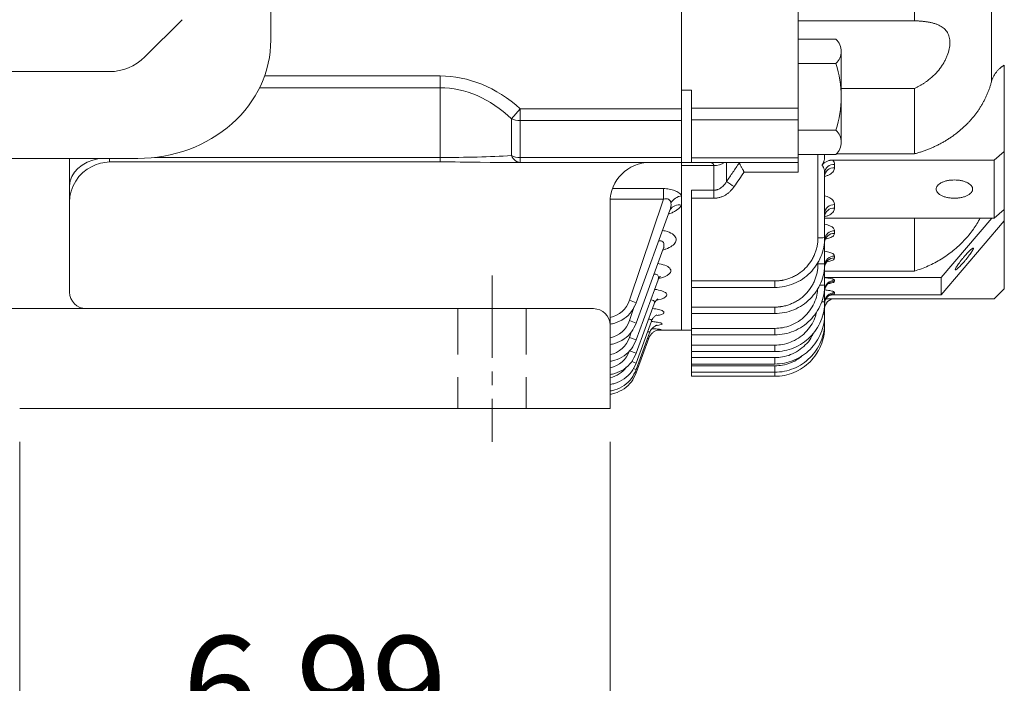
# Model space of a CAD drawing. Units: millimetres. Extents: x 0 to 3564, y 0 to 2520.
# Drawn here: x 935 to 1231, y 1063 to 1263 of the extents above; entities that cross this region are included whole.
import ezdxf

# ---------------------------------------------------------------- set-up
doc = ezdxf.new("R2010")
doc.units = ezdxf.units.MM
doc.header["$LTSCALE"] = 110
doc.linetypes.add('CENTER2', pattern=[1.125, 0.75, -0.125, 0.125, -0.125])
doc.linetypes.add('HIDDEN2', pattern=[0.1875, 0.125, -0.0625])
doc.layers.get('0').update_dxf_attribs({"linetype": 'CONTINUOUS', "lineweight": 30})
doc.layers.get('DEFPOINTS').update_dxf_attribs({"linetype": 'CONTINUOUS'})
for name, color, linetype, lineweight in [('DIMENSION LINE', 2, 'CONTINUOUS', 13), ('OUTLINE', 3, 'CONTINUOUS', 20), ('숨은선', 2, 'HIDDEN2', 20), ('외형선', 3, 'CONTINUOUS', 20), ('중심선', 1, 'CENTER2', 9)]:
    doc.layers.add(name, color=color, linetype=linetype, lineweight=lineweight)
doc.styles.get("Standard").update_dxf_attribs({"font": 'romans.shx', "width": 0.8, "bigfont": 'whgtxt.shx'})
doc.dimstyles.get("Standard").update_dxf_attribs({"dimtxt": 3, "dimasz": 3, "dimexe": 1, "dimexo": 1, "dimgap": 1, "dimtad": 1, "dimdec": 1, "dimdsep": 46, "dimtxsty": 'Standard', "dimblk": 'OPEN', "dimcen": 0, "dimclrd": 2, "dimclre": 2, "dimclrt": 256, "dimadec": 1, "dimazin": 2, "dimtfac": 1, "dimtdec": 1, "dimtmove": 0, "dimatfit": 3, "dimldrblk": 'OPEN', "dimfxl": 1, "dimtolj": 1, "dimtzin": 0, "dimlwd": 9, "dimlwe": 9, "dimarcsym": 0})
doc.dimstyles.new('STANDARD$0', dxfattribs={"dimtxt": 3, "dimasz": 3, "dimexe": 1, "dimexo": 1, "dimgap": 1, "dimtad": 1, "dimdsep": 46, "dimtxsty": 'Standard', "dimblk": 'OPEN', "dimcen": 0, "dimclrd": 2, "dimclre": 2, "dimclrt": 7, "dimadec": 1, "dimazin": 2, "dimtfac": 1, "dimtmove": 0, "dimatfit": 3, "dimldrblk": 'OPEN', "dimfxl": 1, "dimtolj": 1, "dimtzin": 0, "dimlwd": 9, "dimlwe": 9, "dimarcsym": 0})

# ---------------------------------------------------------------- blocks, each defined once
blk = doc.blocks.new('_Open')
at = {"color": 0, "linetype": 'ByBlock', "lineweight": -2}
for p, q in [((-1, 0.1667), (0, 0)), ((-1, -0.1667), (0, 0)), ((0, 0), (-1, 0))]:
    blk.add_line(p, q, dxfattribs=at)
blk = doc.blocks.new('*D31')
at = {"layer": 'DEFPOINTS', "color": 0, "transparency": 16777216}
for p in [(1266.69, 1372.86), (1076.69, 1026.62), (1076.69, 967.62)]:
    blk.add_point(p, dxfattribs=at)
at = {"layer": 'DIMENSION LINE', "color": 2, "lineweight": 9, "transparency": 16777216}
for p, q in [((1266.69, 1362.86), (1266.69, 957.62)), ((1076.69, 1016.62), (1076.69, 957.62)), ((1236.69, 967.62), (1106.69, 967.62))]:
    blk.add_line(p, q, dxfattribs=at)
at = {"layer": 'DIMENSION LINE', "color": 2, "lineweight": 9, "transparency": 16777216, "xscale": 30, "yscale": 30, "zscale": 30, "rotation": 180}
blk.add_blockref('_Open', (1076.69, 967.62), dxfattribs=at)
at = {"layer": 'DIMENSION LINE', "color": 2, "lineweight": 9, "transparency": 16777216, "xscale": 30, "yscale": 30, "zscale": 30}
blk.add_blockref('_Open', (1266.69, 967.62), dxfattribs=at)
at = {"layer": 'DIMENSION LINE', "color": 7, "transparency": 16777216, "insert": (1171.69, 992.62), "char_height": 30, "attachment_point": 5}
blk.add_mtext('\\A1;7.50', dxfattribs=at)
blk = doc.blocks.new('*D35')
at = {"layer": 'DEFPOINTS', "color": 0, "transparency": 16777216}
for p in [(587.19, 1146.06), (1112.19, 1146.06), (1112.19, 827.62)]:
    blk.add_point(p, dxfattribs=at)
at = {"layer": 'DIMENSION LINE', "color": 2, "lineweight": 9, "transparency": 16777216}
for p, q in [((587.19, 1136.06), (587.19, 817.62)), ((1112.19, 1136.06), (1112.19, 817.62)), ((617.19, 827.62), (1082.19, 827.62))]:
    blk.add_line(p, q, dxfattribs=at)
at = {"layer": 'DIMENSION LINE', "color": 2, "lineweight": 9, "transparency": 16777216, "xscale": 30, "yscale": 30, "zscale": 30, "rotation": 180}
blk.add_blockref('_Open', (587.19, 827.62), dxfattribs=at)
at = {"layer": 'DIMENSION LINE', "color": 2, "lineweight": 9, "transparency": 16777216, "xscale": 30, "yscale": 30, "zscale": 30}
blk.add_blockref('_Open', (1112.19, 827.62), dxfattribs=at)
at = {"layer": 'DIMENSION LINE', "color": 7, "transparency": 16777216, "insert": (849.69, 852.62), "char_height": 30, "attachment_point": 5}
blk.add_mtext('\\A1;20.67', dxfattribs=at)
blk = doc.blocks.new('*D36')
at = {"layer": 'DEFPOINTS', "color": 0, "transparency": 16777216}
for p in [(934.69, 1146.06), (1112.19, 1146.06), (934.69, 1037.62)]:
    blk.add_point(p, dxfattribs=at)
at = {"layer": 'DIMENSION LINE', "color": 2, "lineweight": 9, "transparency": 16777216}
for p, q in [((934.69, 1136.06), (934.69, 1027.62)), ((1112.19, 1136.06), (1112.19, 1027.62)), ((1082.19, 1037.62), (964.69, 1037.62))]:
    blk.add_line(p, q, dxfattribs=at)
at = {"layer": 'DIMENSION LINE', "color": 2, "lineweight": 9, "transparency": 16777216, "xscale": 30, "yscale": 30, "zscale": 30, "rotation": 180}
blk.add_blockref('_Open', (934.69, 1037.62), dxfattribs=at)
at = {"layer": 'DIMENSION LINE', "color": 2, "lineweight": 9, "transparency": 16777216, "xscale": 30, "yscale": 30, "zscale": 30}
blk.add_blockref('_Open', (1112.19, 1037.62), dxfattribs=at)
at = {"layer": 'DIMENSION LINE', "color": 7, "transparency": 16777216, "insert": (1023.44, 1062.62), "char_height": 30, "attachment_point": 5}
blk.add_mtext('\\A1;6.99', dxfattribs=at)
blk = doc.blocks.new('A$C63d313ad')
at = {"layer": 'OUTLINE', "linetype": 'Continuous'}
for p, q in [((69.99, 106.95), (69.99, 376.13)), ((93.14, 88.52), (93.14, 363.65)), ((35, 80.6), (35, 126.95)), ((0, 86.04), (0, 115.2)), ((35, 106.95), (69.99, 106.95)), ((97, 67.65), (97, 93.6)), ((0, 86.04), (3, 86.04)), ((0, 64.35), (0, 86.04)), ((3, 86.04), (3, 80.6)), ((69.99, 86.57), (48, 86.57)), ((69.99, 66.9), (69.99, 86.57)), ((3, 80.6), (35, 80.6)), ((3, 77.17), (35, 77.17)), ((35, 65.71), (3, 65.71)), ((41, 41.68), (41, 66.75)), ((43, 66.16), (43, 66.75)), ((43, 66.13), (43, 66.75)), ((46.53, 66.9), (69.99, 66.9)), ((94, 65.05), (97, 67.65)), ((97, 50.15), (97, 67.65)), ((0, 64.35), (3, 64.35)), ((0, 63.38), (0, 64.35)), ((0, 13.85), (0, 63.38)), ((9.67, 63.38), (0, 63.38)), ((3, 64.35), (35, 64.35)), ((9.67, 55.97), (9.67, 63.38)), ((13.5, 64.35), (13.5, 58.56)), ((45.47, 65.05), (94, 65.05)), ((46, 63.75), (46, 62.73)), ((94, 65.05), (94, 47.55)), ((35, 61.42), (18.79, 61.42)), ((43, 41.73), (43, 61.15)), ((3, 55.97), (9.67, 55.97)), ((3, 28.68), (3, 53.55)), ((9.67, 53.55), (3, 53.55)), ((9.67, 55.97), (9.67, 53.55)), ((46, 51.64), (46, 50.6)), ((43, 47.55), (94, 47.55)), ((69.99, 31.62), (69.99, 47.55)), ((93.22, 47.55), (78, 29.69)), ((94, 47.55), (97, 50.15)), ((97, 46.78), (97, 50.15)), ((97, 46.78), (78, 24.48)), ((97, 46.78), (97, 26.35)), ((43, 33.88), (43, 41.73)), ((46, 43.77), (46, 42.99)), ((46, 36.15), (46, 35.61)), ((41, 33.82), (41, 34.41)), ((43, 27.47), (43, 33.88)), ((43, 31.62), (69.99, 31.62)), ((43, 29.69), (78, 29.69)), ((78, 29.69), (78, 24.48)), ((3, 28.68), (28, 28.68)), ((3, 26.73), (28, 26.73)), ((28, 26.73), (28, 28.68)), ((43, 22.43), (43, 27.47)), ((46, 28.57), (46, 28.86)), ((3, 20.82), (3, 26.55)), ((44.47, 24.35), (45.47, 24.48)), ((45.47, 24.48), (44.84, 24.48)), ((78, 24.48), (45.47, 24.48)), ((46, 25.16), (46, 24.87)), ((97, 26.35), (94, 23.35)), ((3, 20.82), (28, 20.82)), ((28, 18.88), (28, 20.82)), ((43, 18.7), (43, 22.43)), ((43.42, 23.35), (94, 23.35)), ((3, 18.88), (28, 18.88)), ((3, 14.4), (3, 18.7)), ((43, 16.23), (43, 18.7)), ((43, 15), (43, 16.23)), ((0, 13.85), (3, 13.85)), ((3, 14.4), (28, 14.4)), ((3, 12.47), (28, 12.47)), ((3, 9.36), (3, 12.3)), ((28, 12.47), (28, 14.4)), ((3, 9.36), (28, 9.36)), ((28, 7.43), (28, 9.36)), ((3, 7.43), (28, 7.43)), ((3, 5.62), (3, 7.25)), ((40.45, 6.63), (41.03, 7.73)), ((3, 5.62), (28, 5.62)), ((3, 3.7), (28, 3.7)), ((3, 3.15), (3, 3.52)), ((3, 3.15), (28, 3.15)), ((28, 3.7), (28, 5.62)), ((28, 1.23), (28, 3.15)), ((3, 1.23), (28, 1.23)), ((3, 0), (28, 0)), ((28, 0), (28, 1.23))]:
    blk.add_line(p, q, dxfattribs=at)
at = {"layer": 'OUTLINE'}
for p, q in [((46.38, 101.35), (35, 101.35)), ((48, 97.71), (48, 70.4)), ((35, 94.07), (46.38, 94.07)), ((46.38, 74.04), (35, 74.04)), ((35, 66.75), (46.38, 66.75))]:
    blk.add_line(p, q, dxfattribs=at)
for centre, radius, start, end in [((43.09, 97.71), 4.91, 312.1292, 47.8709), ((16.16, 84.05), 31.84, 341.6633, 18.3367), ((43.09, 70.4), 4.91, 312.1292, 47.8708)]:
    blk.add_arc(centre, radius, start, end, dxfattribs=at)
at = {"layer": 'OUTLINE', "linetype": 'Continuous'}
for centre, radius, start, end in [((9.73, 69.13), 5.75, 269.4366, 303.754), ((45.81, 60.93), 2.82, 86.1887, 175.598), ((45.81, 59.92), 2.82, 86.1887, 175.5981), ((-22.44, 1.9), 67.1, 55.2617, 57.6169), ((45.81, 48.82), 2.82, 86.1887, 175.5981), ((45.81, 47.78), 2.82, 86.1887, 175.5981), ((41.5, 61.07), 19.4, 268.5244, 274.4346), ((45.89, 40.88), 2.89, 87.788, 177.6023), ((45.89, 40.1), 2.9, 87.8784, 177.7083), ((45.93, 33.22), 2.93, 88.6761, 178.6119), ((45.94, 32.67), 2.94, 88.7399, 178.6818), ((41.5, 50.33), 16.52, 268.2672, 275.2112), ((41.84, 36.51), 9.11, 267.576, 277.3115), ((45.98, 25.89), 2.98, 89.5648, 179.5581), ((45.98, 25.6), 2.98, 89.5648, 179.5581), ((45.98, 22.18), 2.98, 89.5648, 179.5581), ((45.98, 21.9), 2.98, 89.5648, 179.5581), ((42.28, 26.68), 4.31, 267.872, 279.6093), ((46, 20.35), 3, 90, 180), ((42.56, 20.66), 2.02, 268.9908, 282.5749), ((42.78, 16.89), 0.701, 270.542, 288.1475)]:
    blk.add_arc(centre, radius, start, end, dxfattribs=at)
for points, knots in [([(69.99, 106.95), (70.13, 106.94), (70.42, 106.93), (70.85, 106.9), (71.26, 106.87), (71.67, 106.84), (72.06, 106.81), (72.45, 106.77), (72.83, 106.73), (73.2, 106.68), (73.56, 106.63), (73.91, 106.58), (74.47, 106.49), (75.22, 106.33), (76.11, 106.09), (76.94, 105.81), (77.95, 105.34), (79.02, 104.61), (79.97, 103.45), (80.54, 102.02), (80.73, 100.35), (80.52, 98.48), (80.04, 96.84), (79.47, 95.5), (78.95, 94.51), (78.35, 93.52), (77.45, 92.25), (76.12, 90.73), (74.7, 89.47), (73.6, 88.65), (72.94, 88.19), (72.25, 87.75), (71.52, 87.34), (70.77, 86.94), (70.25, 86.69), (69.99, 86.57)], [0, 0, 0, 0, 0.01201, 0.023889, 0.035642, 0.047272, 0.058784, 0.070182, 0.081472, 0.092657, 0.103743, 0.114734, 0.125636, 0.157321, 0.188316, 0.219983, 0.250927, 0.313521, 0.376059, 0.438571, 0.501059, 0.563546, 0.625849, 0.65677, 0.688015, 0.719087, 0.750621, 0.811325, 0.875174, 0.89505, 0.915259, 0.93583, 0.956792, 0.978174, 1, 1, 1, 1]), ([(97, 93.6), (96.92, 93.54), (96.76, 93.44), (96.53, 93.28), (96.3, 93.11), (96.08, 92.94), (95.86, 92.76), (95.51, 92.45), (95.05, 91.99), (94.52, 91.36), (94.07, 90.69), (93.72, 90.07), (93.47, 89.51), (93.28, 89.02), (93.19, 88.68), (93.14, 88.52)], [0, 0, 0, 0, 0.041801, 0.083548, 0.125281, 0.167036, 0.208851, 0.250763, 0.375863, 0.500801, 0.62551, 0.750748, 0.83411, 0.917096, 1, 1, 1, 1]), ([(69.99, 66.9), (70.17, 66.95), (70.53, 67.04), (71.07, 67.2), (71.6, 67.37), (72.14, 67.54), (72.67, 67.72), (73.2, 67.91), (73.72, 68.1), (74.24, 68.31), (74.76, 68.52), (75.27, 68.74), (75.78, 68.96), (76.28, 69.2), (76.78, 69.44), (77.28, 69.69), (77.77, 69.95), (78.26, 70.21), (78.74, 70.48), (79.22, 70.76), (79.69, 71.05), (80.16, 71.34), (80.62, 71.64), (81.08, 71.95), (81.53, 72.26), (81.97, 72.58), (82.41, 72.91), (82.84, 73.25), (83.26, 73.59), (83.68, 73.93), (84.1, 74.29), (84.5, 74.65), (85.01, 75.11), (85.61, 75.7), (86.3, 76.4), (86.97, 77.13), (87.61, 77.88), (88.23, 78.66), (88.83, 79.46), (89.4, 80.27), (89.94, 81.11), (90.45, 81.98), (90.93, 82.86), (91.39, 83.76), (91.81, 84.67), (92.19, 85.61), (92.55, 86.56), (92.87, 87.53), (93.05, 88.19), (93.14, 88.52)], [0, 0, 0, 0, 0.015933, 0.031878, 0.047836, 0.063806, 0.079789, 0.095784, 0.111792, 0.127812, 0.143845, 0.15989, 0.175948, 0.192019, 0.208102, 0.224198, 0.240307, 0.256428, 0.272562, 0.288709, 0.304868, 0.321041, 0.337226, 0.353424, 0.369634, 0.385858, 0.402094, 0.418343, 0.434605, 0.45088, 0.467168, 0.483468, 0.499782, 0.529487, 0.5594, 0.58952, 0.619848, 0.650384, 0.681128, 0.71208, 0.74324, 0.774607, 0.806182, 0.837966, 0.869957, 0.902156, 0.934563, 0.967177, 1, 1, 1, 1]), ([(3, 77.17), (3, 77.63), (3, 78.17), (3, 79.34), (3, 79.97), (3, 80.6)], [0, 0, 0, 0, 0.5, 0.5, 1, 1, 1, 1]), ([(35, 80.6), (35, 79.97), (35, 79.34), (35, 78.17), (35, 77.63), (35, 77.17)], [0, 0, 0, 0, 0.5, 0.5, 1, 1, 1, 1]), ([(35, 80.57), (35, 79.94), (35, 79.31), (35, 78.14), (35, 77.6), (35, 77.14)], [0, 0, 0, 0, 0.5, 0.5, 1, 1, 1, 1]), ([(3, 65.71), (3, 66.08), (3, 66.83), (3, 67.95), (3, 69.08), (3, 70.21), (3, 71.36), (3, 72.51), (3, 73.66), (3, 74.82), (3, 75.99), (3, 76.78), (3, 77.17)], [0, 0, 0, 0, 0.10002, 0.200027, 0.300023, 0.400013, 0.5, 0.599987, 0.699977, 0.799973, 0.89998, 1, 1, 1, 1]), ([(3, 64.35), (3, 64.35), (3, 64.35), (3, 64.36), (3, 64.38), (3, 64.42), (3, 64.45), (3, 64.5), (3, 64.56), (3, 64.62), (3, 64.73), (3, 64.89), (3, 65.1), (3, 65.31), (3, 65.5), (3, 65.64), (3, 65.71)], [0, 0, 0, 0, 0.0560114, 0.1116806, 0.167105, 0.2223835, 0.2776156, 0.3329011, 0.3883395, 0.4440297, 0.5000689, 0.6260956, 0.7522622, 0.8348646, 0.9173359, 1, 1, 1, 1]), ([(35, 65.71), (35, 65.28), (35, 64.93), (35, 64.47), (35, 64.35), (35, 64.35)], [0, 0, 0, 0, 0.5, 0.5, 1, 1, 1, 1]), ([(42.22, 63.53), (42.25, 63.57), (42.32, 63.66), (42.41, 63.8), (42.5, 63.95), (42.58, 64.12), (42.66, 64.3), (42.73, 64.49), (42.81, 64.74), (42.89, 65.04), (42.95, 65.39), (42.99, 65.77), (43, 66.01), (43, 66.16)], [0, 0, 0, 0, 0.054506, 0.112767, 0.174847, 0.240799, 0.310666, 0.384487, 0.462293, 0.586773, 0.729612, 0.841795, 1, 1, 1, 1]), ([(7.98, 64.35), (8.03, 64.35), (8.14, 64.35), (8.35, 64.33), (8.72, 64.29), (9.09, 64.19), (9.37, 64.02), (9.5, 63.88), (9.58, 63.75), (9.63, 63.63), (9.66, 63.5), (9.67, 63.41), (9.67, 63.38)], [0, 0, 0, 0, 0.0552079, 0.1253671, 0.2501823, 0.4987092, 0.6376649, 0.7493703, 0.8027406, 0.8744273, 0.9478884, 1, 1, 1, 1]), ([(13.5, 58.56), (14.14, 59.5), (15.42, 61.36), (16.69, 63.22), (17.32, 64.15)], [0, 0, 0, 0, 0.502321, 1, 1, 1, 1]), ([(16.95, 64.35), (16.97, 64.35), (17.02, 64.34), (17.09, 64.33), (17.15, 64.31), (17.2, 64.28), (17.25, 64.25), (17.29, 64.21), (17.31, 64.17), (17.32, 64.15)], [0, 0, 0, 0, 0.1494356, 0.2958202, 0.4396443, 0.5814255, 0.7217043, 0.8610391, 1, 1, 1, 1]), ([(18.79, 61.42), (18.77, 61.46), (18.72, 61.55), (18.65, 61.69), (18.54, 61.9), (18.44, 62.09), (18.28, 62.38), (18.12, 62.68), (17.91, 63.07), (17.73, 63.4), (17.58, 63.68), (17.47, 63.88), (17.39, 64.04), (17.34, 64.11), (17.32, 64.15)], [0, 0, 0, 0, 0.0355374, 0.0770839, 0.1247751, 0.2159907, 0.2503111, 0.3882422, 0.5016318, 0.6326164, 0.7507827, 0.8373522, 0.9204729, 1, 1, 1, 1]), ([(35, 64.35), (35, 64.35), (35, 64.27), (35, 63.98), (35, 63.76), (35, 63.23), (35, 62.9), (35, 62.19), (35, 61.81), (35, 61.42)], [0, 0, 0, 0, 0.25, 0.25, 0.5, 0.5, 0.75, 0.75, 1, 1, 1, 1]), ([(42.22, 63.53), (42.26, 63.58), (42.33, 63.67), (42.45, 63.8), (42.58, 63.92), (42.71, 64.04), (42.92, 64.21), (43.22, 64.42), (43.63, 64.64), (44.06, 64.82), (44.47, 64.94), (44.84, 65.01), (45.16, 65.05), (45.37, 65.05), (45.47, 65.05)], [0, 0, 0, 0, 0.049951, 0.099861, 0.149849, 0.200037, 0.250542, 0.374447, 0.499446, 0.625092, 0.74909, 0.833802, 0.917223, 1, 1, 1, 1]), ([(43, 61.15), (43, 61.22), (43, 61.35), (42.98, 61.53), (42.97, 61.69), (42.94, 61.9), (42.89, 62.16), (42.8, 62.48), (42.68, 62.79), (42.54, 63.07), (42.39, 63.32), (42.28, 63.46), (42.22, 63.53)], [0, 0, 0, 0, 0.084525, 0.1576, 0.219224, 0.269399, 0.411813, 0.53609, 0.669602, 0.791271, 0.901309, 1, 1, 1, 1]), ([(46, 62.73), (45.93, 62.38), (45.8, 61.65), (44.83, 60.84), (43.83, 60.36), (43.25, 60.2), (43, 60.14)], [0, 0, 0, 0, 0.337411, 0.69127, 0.864244, 1, 1, 1, 1]), ([(18.79, 61.42), (18.3, 60.7), (17.3, 59.23), (16.3, 57.77), (15.8, 57.04)], [0, 0, 0, 0, 0.497956, 1, 1, 1, 1]), ([(9.67, 55.97), (9.73, 55.97), (9.84, 55.98), (10.01, 55.99), (10.18, 56.01), (10.35, 56.04), (10.53, 56.08), (10.7, 56.13), (11, 56.23), (11.43, 56.42), (11.94, 56.74), (12.4, 57.13), (12.77, 57.51), (13.06, 57.88), (13.29, 58.21), (13.43, 58.44), (13.5, 58.56)], [0, 0, 0, 0, 0.0347808, 0.0698111, 0.1051435, 0.1408291, 0.1769175, 0.2134566, 0.2504925, 0.3728689, 0.5003482, 0.6209178, 0.7492651, 0.828673, 0.912224, 1, 1, 1, 1]), ([(15.8, 57.04), (15.74, 56.95), (15.62, 56.78), (15.43, 56.53), (15.24, 56.3), (15.03, 56.07), (14.83, 55.84), (14.47, 55.48), (13.93, 55.02), (13.17, 54.5), (12.35, 54.09), (11.63, 53.83), (11.04, 53.69), (10.58, 53.6), (10.13, 53.55), (9.82, 53.55), (9.67, 53.55)], [0, 0, 0, 0, 0.042612, 0.084854, 0.126772, 0.168416, 0.209833, 0.251075, 0.377099, 0.500203, 0.625334, 0.749311, 0.812782, 0.87552, 0.937823, 1, 1, 1, 1]), ([(82, 59.05), (82.34, 59.05), (83.03, 59.02), (84.05, 58.88), (85.04, 58.62), (85.92, 58.26), (86.63, 57.82), (87.14, 57.33), (87.44, 56.82), (87.53, 56.3), (87.44, 55.79), (87.14, 55.28), (86.63, 54.79), (85.92, 54.35), (85.04, 53.99), (84.05, 53.73), (83.03, 53.59), (82, 53.54), (80.97, 53.59), (79.95, 53.73), (78.96, 53.99), (78.08, 54.35), (77.37, 54.79), (76.86, 55.28), (76.56, 55.79), (76.47, 56.3), (76.56, 56.82), (76.86, 57.33), (77.37, 57.82), (78.08, 58.26), (78.96, 58.62), (79.95, 58.88), (80.97, 59.02), (81.66, 59.05), (82, 59.05)], [0, 0, 0, 0, 0.029129, 0.060003, 0.09216, 0.125, 0.15784, 0.189997, 0.220871, 0.25, 0.279129, 0.310003, 0.34216, 0.375, 0.40784, 0.439997, 0.470871, 0.5, 0.529129, 0.560003, 0.59216, 0.625, 0.65784, 0.689997, 0.720871, 0.75, 0.779129, 0.810003, 0.84216, 0.875, 0.90784, 0.939997, 0.970871, 1, 1, 1, 1]), ([(3, 53.55), (3, 53.6), (3, 53.72), (3, 53.9), (3, 54.07), (3, 54.31), (3, 54.6), (3, 54.93), (3, 55.24), (3, 55.52), (3, 55.77), (3, 55.9), (3, 55.97)], [0, 0, 0, 0, 0.061679, 0.123162, 0.184668, 0.246413, 0.373144, 0.500053, 0.626784, 0.753694, 0.876803, 1, 1, 1, 1]), ([(43, 54.32), (43.25, 54.25), (43.83, 54.09), (44.84, 53.59), (45.8, 52.75), (45.93, 52), (46, 51.64)], [0, 0, 0, 0, 0.133769, 0.305367, 0.659717, 1, 1, 1, 1]), ([(46, 50.6), (45.93, 50.24), (45.8, 49.52), (44.83, 48.71), (43.8, 48.22), (43.2, 48.06), (42.92, 47.98)], [0, 0, 0, 0, 0.3321458, 0.6806736, 0.8511628, 1, 1, 1, 1]), ([(69.99, 31.62), (71.39, 32.1), (74.19, 33.07), (78.1, 35.19), (81.72, 37.75), (84.96, 40.78), (87.71, 44.04), (89.12, 46.43), (89.78, 47.55)], [0, 0, 0, 0, 0.169399, 0.33927, 0.509662, 0.678912, 0.849512, 1, 1, 1, 1]), ([(43, 45.74), (43.3, 45.68), (43.89, 45.54), (44.88, 45.16), (45.8, 44.56), (45.93, 44.03), (46, 43.77)], [0, 0, 0, 0, 0.165472, 0.332956, 0.666272, 1, 1, 1, 1]), ([(28, 28.68), (28.11, 28.68), (28.34, 28.68), (28.68, 28.69), (29.02, 28.72), (29.36, 28.75), (29.69, 28.79), (30.03, 28.83), (30.67, 28.94), (31.6, 29.16), (32.81, 29.58), (33.99, 30.11), (35.52, 31.01), (37.26, 32.42), (38.67, 34.16), (39.56, 35.69), (40.1, 36.87), (40.51, 38.08), (40.75, 39.09), (40.88, 39.9), (40.95, 40.49), (40.99, 41.08), (41, 41.48), (41, 41.68)], [0, 0, 0, 0, 0.016675, 0.033322, 0.049954, 0.066581, 0.083215, 0.099866, 0.116548, 0.178289, 0.240056, 0.304373, 0.368718, 0.49995, 0.631191, 0.695521, 0.759878, 0.821636, 0.883421, 0.912591, 0.941704, 0.97082, 1, 1, 1, 1]), ([(46, 42.99), (45.93, 42.74), (45.78, 42.24), (44.76, 41.62), (43.72, 41.39), (43.25, 41.29)], [0, 0, 0, 0, 0.357078, 0.711037, 1, 1, 1, 1]), ([(87.73, 38.51), (87.73, 38.46), (87.7, 38.33), (87.55, 38.02), (87.3, 37.59), (86.95, 37.06), (86.51, 36.45), (86.02, 35.81), (85.52, 35.17), (85, 34.56), (84.49, 33.97), (83.98, 33.41), (83.49, 32.91), (83.05, 32.49), (82.7, 32.19), (82.45, 32.03), (82.3, 31.99), (82.25, 32.07), (82.3, 32.27), (82.45, 32.58), (82.7, 33.01), (83.05, 33.54), (83.49, 34.15), (83.98, 34.79), (84.48, 35.42), (85, 36.04), (85.51, 36.63), (86.02, 37.19), (86.51, 37.69), (86.95, 38.11), (87.3, 38.41), (87.55, 38.57), (87.7, 38.61), (87.73, 38.55), (87.73, 38.51)], [0, 0, 0, 0, 0.0299977, 0.0600053, 0.0921613, 0.1249998, 0.1578383, 0.1899944, 0.2199871, 0.2499998, 0.2799926, 0.3100053, 0.3421613, 0.3749998, 0.4078383, 0.4399944, 0.4699871, 0.4999998, 0.5299926, 0.5600053, 0.5921613, 0.6249998, 0.6578383, 0.6899944, 0.7199871, 0.7499998, 0.7799926, 0.8100053, 0.8421613, 0.8749998, 0.9078383, 0.9399944, 0.9699923, 1, 1, 1, 1]), ([(43, 37.64), (43.56, 37.53), (44.7, 37.32), (45.78, 36.76), (45.93, 36.36), (46, 36.15)], [0, 0, 0, 0, 0.326786, 0.663229, 1, 1, 1, 1]), ([(46, 35.61), (45.92, 35.42), (45.76, 35.04), (44.84, 34.61), (43.95, 34.46), (43.63, 34.41)], [0, 0, 0, 0, 0.390877, 0.778725, 1, 1, 1, 1]), ([(28, 20.82), (28.11, 20.82), (28.34, 20.82), (28.68, 20.83), (29.02, 20.86), (29.36, 20.89), (29.69, 20.93), (30.03, 20.98), (30.67, 21.08), (31.6, 21.3), (32.81, 21.72), (33.99, 22.25), (35.52, 23.15), (37.26, 24.56), (38.67, 26.3), (39.56, 27.83), (40.1, 29.01), (40.51, 30.22), (40.75, 31.23), (40.88, 32.04), (40.95, 32.63), (40.99, 33.22), (41, 33.62), (41, 33.82)], [0, 0, 0, 0, 0.016674, 0.03332, 0.049951, 0.066577, 0.083209, 0.09986, 0.116541, 0.178278, 0.240042, 0.304357, 0.3687, 0.49993, 0.631172, 0.695504, 0.759864, 0.821625, 0.883414, 0.912586, 0.9417, 0.970818, 1, 1, 1, 1]), ([(46, 28.86), (46, 28.87), (46, 28.9), (45.98, 28.94), (45.96, 28.97), (45.93, 29.01), (45.89, 29.05), (45.85, 29.08), (45.78, 29.12), (45.68, 29.18), (45.49, 29.26), (45.03, 29.4), (44.44, 29.52), (43.83, 29.6), (43.5, 29.63), (43.14, 29.67), (42.92, 29.68), (42.83, 29.69)], [0, 0, 0, 0, 0.035209, 0.070415, 0.105618, 0.140817, 0.176011, 0.211197, 0.24637, 0.290954, 0.374243, 0.503201, 0.757621, 0.79908, 0.88102, 0.954191, 1, 1, 1, 1]), ([(3, 26.73), (3, 26.73), (3, 26.73), (3, 26.75), (3, 26.78), (3, 26.81), (3, 26.89), (3, 27.03), (3, 27.29), (3, 27.59), (3, 27.91), (3, 28.19), (3, 28.43), (3, 28.59), (3, 28.68)], [0, 0, 0, 0, 0.0483443, 0.0963006, 0.144136, 0.1921197, 0.2405184, 0.3701989, 0.5000474, 0.6297279, 0.7595763, 0.8398875, 0.9196132, 1, 1, 1, 1]), ([(44.18, 27.9), (44.3, 27.92), (44.7, 27.97), (45.2, 28.09), (45.83, 28.29), (45.93, 28.46), (46, 28.57)], [0, 0, 0, 0, 0.10325, 0.338853, 0.569965, 1, 1, 1, 1]), ([(28, 14.4), (28.79, 14.45), (30.43, 14.53), (32.85, 15.26), (35.18, 16.46), (37.26, 18.15), (38.95, 20.22), (40.14, 22.56), (40.8, 24.64), (40.88, 25.93), (40.91, 26.38)], [0, 0, 0, 0, 0.12268, 0.252714, 0.388164, 0.526503, 0.664859, 0.800354, 0.93045, 1, 1, 1, 1]), ([(43, 21.87), (43.03, 22.21), (43.08, 22.87), (43.55, 23.67), (44.01, 24.1), (44.32, 24.29), (44.42, 24.33), (44.47, 24.35)], [0, 0, 0, 0, 0.27291, 0.535278, 0.776136, 0.889541, 1, 1, 1, 1]), ([(46, 25.16), (45.93, 25.27), (45.83, 25.44), (45.21, 25.65), (44.56, 25.79), (43.85, 25.9), (43.33, 25.94), (43.12, 25.96)], [0, 0, 0, 0, 0.3345295, 0.513897, 0.6962976, 0.8778424, 1, 1, 1, 1]), ([(3, 18.88), (3, 18.88), (3, 18.88), (3, 18.9), (3, 18.93), (3, 18.96), (3, 19.04), (3, 19.18), (3, 19.43), (3, 19.74), (3, 20.05), (3, 20.33), (3, 20.57), (3, 20.73), (3, 20.82)], [0, 0, 0, 0, 0.048354, 0.096323, 0.144171, 0.192167, 0.240576, 0.370227, 0.500047, 0.629698, 0.759518, 0.839847, 0.919595, 1, 1, 1, 1]), ([(28, 9.36), (28.79, 9.4), (30.43, 9.49), (32.85, 10.21), (35.18, 11.41), (37.26, 13.1), (38.94, 15.18), (40.1, 17.33), (40.46, 18.8), (40.62, 19.43)], [0, 0, 0, 0, 0.136309, 0.280788, 0.431287, 0.584996, 0.738724, 0.889275, 1, 1, 1, 1]), ([(3, 12.47), (3, 12.47), (3, 12.47), (3, 12.49), (3, 12.52), (3, 12.56), (3, 12.63), (3, 12.77), (3, 13.02), (3, 13.33), (3, 13.64), (3, 13.92), (3, 14.16), (3, 14.32), (3, 14.4)], [0, 0, 0, 0, 0.048362, 0.09634, 0.144198, 0.192204, 0.24062, 0.370249, 0.500047, 0.629676, 0.759474, 0.839817, 0.91958, 1, 1, 1, 1]), ([(28, 5.62), (28.79, 5.66), (30.43, 5.75), (32.85, 6.47), (35.18, 7.67), (37.25, 9.37), (38.79, 11.18), (39.41, 12.49), (39.65, 12.99)], [0, 0, 0, 0, 0.1632888, 0.3363667, 0.516657, 0.7007969, 0.884963, 1, 1, 1, 1]), ([(3, 7.43), (3, 7.43), (3, 7.43), (3, 7.45), (3, 7.48), (3, 7.51), (3, 7.59), (3, 7.73), (3, 7.98), (3, 8.29), (3, 8.59), (3, 8.87), (3, 9.11), (3, 9.28), (3, 9.36)], [0, 0, 0, 0, 0.048364, 0.096344, 0.144205, 0.192213, 0.240631, 0.370254, 0.500047, 0.62967, 0.759462, 0.839809, 0.919577, 1, 1, 1, 1]), ([(28, 3.15), (28.79, 3.19), (30.43, 3.28), (32.84, 4.02), (34.82, 4.96), (35.82, 5.82), (36.16, 6.12)], [0, 0, 0, 0, 0.267981, 0.55203, 0.847917, 1, 1, 1, 1]), ([(3, 3.7), (3, 3.7), (3, 3.7), (3, 3.72), (3, 3.74), (3, 3.78), (3, 3.86), (3, 4), (3, 4.25), (3, 4.55), (3, 4.86), (3, 5.14), (3, 5.38), (3, 5.54), (3, 5.62)], [0, 0, 0, 0, 0.048369, 0.096356, 0.144224, 0.192238, 0.240662, 0.37027, 0.500047, 0.629654, 0.759431, 0.839788, 0.919567, 1, 1, 1, 1]), ([(3, 1.23), (3, 1.23), (3, 1.23), (3, 1.25), (3, 1.27), (3, 1.31), (3, 1.39), (3, 1.53), (3, 1.78), (3, 2.08), (3, 2.39), (3, 2.66), (3, 2.9), (3, 3.07), (3, 3.15)], [0, 0, 0, 0, 0.048373, 0.096364, 0.144237, 0.192256, 0.240684, 0.37028, 0.500047, 0.629643, 0.759409, 0.839772, 0.91956, 1, 1, 1, 1]), ([(3, 0), (3, 0), (3, 0), (3, 0.02), (3, 0.05), (3, 0.08), (3, 0.16), (3, 0.3), (3, 0.55), (3, 0.85), (3, 1.16), (3, 1.44), (3, 1.68), (3, 1.84), (3, 1.92)], [0, 0, 0, 0, 0.048375, 0.096369, 0.144244, 0.192265, 0.240695, 0.370286, 0.500047, 0.629637, 0.759398, 0.839765, 0.919556, 1, 1, 1, 1])]:
    blk.add_open_spline(points, degree=3, knots=knots, dxfattribs=at)
for points in [[(35, 77.17), (35, 73.24), (35, 69.42), (35, 65.71)], [(35, 77.14), (35, 73.21), (35, 69.39), (35, 65.68)], [(45.47, 65.05), (45.82, 64.65), (46, 64.2), (46, 63.75)], [(43, 41.73), (43, 39.77), (42.22, 35.84), (38.88, 30.85), (33.89, 27.51), (29.96, 26.73), (28, 26.73)], [(43, 33.88), (43, 31.91), (42.22, 27.99), (38.88, 23), (33.89, 19.66), (29.96, 18.88), (28, 18.88)], [(43, 27.47), (43, 25.51), (42.22, 21.58), (38.88, 16.59), (33.89, 13.25), (29.96, 12.47), (28, 12.47)], [(46, 24.87), (46, 24.74), (45.82, 24.6), (45.47, 24.48)], [(43, 22.43), (43, 20.47), (42.22, 16.54), (38.88, 11.55), (33.89, 8.21), (29.96, 7.43), (28, 7.43)], [(43, 18.7), (43, 16.73), (42.22, 12.81), (38.88, 7.81), (33.89, 4.48), (29.96, 3.7), (28, 3.7)], [(43, 16.23), (43, 14.26), (42.22, 10.34), (38.88, 5.34), (33.89, 2.01), (29.96, 1.23), (28, 1.23)], [(43, 15), (43, 13.04), (42.22, 9.11), (38.88, 4.12), (33.89, 0.78), (29.96, 0), (28, 0)]]:
    blk.add_open_spline(points, degree=3, dxfattribs=at)

msp = doc.modelspace()

# ---------------------------------------------------------------- linework, layer by layer
at = {"layer": 'OUTLINE'}
for p, q in [((1010.189, 1256.846), (1010.189, 1591.0138)), ((983.4956, 1262.9663), (972.2824, 1251.7531)), ((737.7022, 1247.3597), (961.6758, 1247.3597)), ((729.1475, 1221.2427), (970.2305, 1221.2427))]:
    msp.add_line(p, q, dxfattribs=at)
msp.add_arc((961.6758, 1262.3597), 15, 270, 315, dxfattribs=at)
msp.add_ellipse((970.2305, 1256.846), major_axis=(39.9585, 0), ratio=0.89100652, start_param=4.71238898, end_param=6.28318531, dxfattribs=at)
at = {"layer": '숨은선'}
for p, q in [((1066.389, 1176.0597), (1066.389, 1146.0597)), ((1086.989, 1176.0597), (1086.989, 1146.0597))]:
    msp.add_line(p, q, dxfattribs=at)
at = {"layer": '외형선'}
for p, q in [((1133.689, 1169.5597), (1133.689, 1680.5597)), ((1061.0837, 1246.0505), (1008.3078, 1246.0505)), ((1061.0837, 1242.5149), (1061.0837, 1246.0505)), ((1006.809, 1242.5149), (1061.0837, 1242.5149)), ((1061.0837, 1242.5149), (1061.0837, 1221.5242)), ((1085.1876, 1236.151), (1082.5094, 1233.1654)), ((1133.689, 1236.151), (1085.1876, 1236.151)), ((1085.1876, 1232.6154), (1085.1876, 1236.151)), ((1082.5094, 1233.1654), (1082.5094, 1222.0741)), ((1085.1876, 1221.5242), (1085.1876, 1232.6154)), ((1085.1876, 1232.6154), (1133.689, 1232.6154)), ((949.689, 1181.0597), (949.689, 1221.2427)), ((961.689, 1220.1877), (961.689, 1221.2427)), ((1061.0837, 1220.1877), (961.689, 1220.1877)), ((1061.0837, 1221.5242), (975.2454, 1221.5242)), ((1061.0837, 1220.1877), (1061.0837, 1221.5242)), ((1076.1361, 1220.0597), (1073.1459, 1220.086)), ((1076.1361, 1220.0597), (1085.1876, 1220.0597)), ((1133.689, 1221.5242), (1085.1876, 1221.5242)), ((1085.1876, 1220.0597), (1085.1876, 1221.5242)), ((1085.1876, 1220.0597), (1133.689, 1220.0597)), ((1128.2137, 1212.17), (1112.9149, 1212.17)), ((1128.2137, 1212.17), (1128.2137, 1208.9418)), ((1112.189, 1171.0597), (1112.189, 1208.0597)), ((1112.2215, 1208.9418), (1128.2137, 1208.9418)), ((1128.2137, 1208.9418), (1118.0029, 1178.5844)), ((1130.1919, 1205.7225), (1120.0441, 1177.8415)), ((1130.2498, 1205.8432), (1130.198, 1205.6935)), ((1128.1582, 1194.008), (1120.0441, 1171.7145)), ((1126.6166, 1184.7316), (1120.0441, 1166.6739)), ((1118.0029, 1178.5844), (1120.0441, 1177.8415)), ((592.189, 1176.0597), (1107.189, 1176.0597)), ((1119.4489, 1176.7566), (1118.0029, 1172.4575)), ((1125.4458, 1177.5236), (1120.0441, 1162.6826)), ((1118.0029, 1172.4575), (1120.0441, 1171.7145)), ((1124.6129, 1172.2653), (1120.0441, 1159.7125)), ((1112.189, 1146.0597), (1112.189, 1171.0597)), ((1133.689, 1169.5597), (1126.351, 1169.5597)), ((1118.5372, 1169.0055), (1118.0029, 1167.4168)), ((1118.0029, 1167.4168), (1120.0441, 1166.6739)), ((1124.0797, 1168.8311), (1120.0441, 1157.7434)), ((1123.8525, 1167.2256), (1120.0441, 1156.762)), ((1118.0029, 1163.4255), (1120.0441, 1162.6826)), ((1118.6921, 1160.2046), (1120.0441, 1159.7125)), ((1119.1523, 1158.0679), (1120.0441, 1157.7434)), ((1119.6018, 1156.923), (1120.0441, 1156.762)), ((934.689, 1146.0597), (1112.189, 1146.0597))]:
    msp.add_line(p, q, dxfattribs=at)
for centre, radius, start, end in [((962.3446, 1206.6405), 13.563, 92.770617, 115.728678), ((1059.0797, 267.1043), 953.0856, 89.1543587, 89.8795239), ((1124.189, 1208.0597), 12, 90, 180), ((961.689, 1208.0597), 12, 115.850275, 180), ((1125.7301, 1207.3963), 4.7848, 339.49721, 5.395229), ((1125.6582, 1211.89), 7.5771, 307.019181, 307.328379), ((954.689, 1181.0597), 5, 180, 270), ((1110.6481, 1181.0033), 7.7423, 281.479655, 341.79479), ((1107.189, 1171.0597), 5, 0, 90), ((1110.6481, 1174.8763), 7.7423, 281.479655, 341.79479), ((1110.6481, 1169.8357), 7.7423, 281.479655, 341.79479), ((1110.6481, 1165.8444), 7.7423, 281.479655, 341.79479), ((1110.6481, 1162.8743), 7.7423, 281.479655, 325.528501)]:
    msp.add_arc(centre, radius, start, end, dxfattribs=at)
at = {"layer": '외형선', "extrusion": (0, 0, -1)}
for centre, major_axis, ratio, start_param, end_param in [((1061.0837, 1182.4109), (0, 63.6396), 0.70710678, 0, 0.56526918), ((1061.0837, 1182.4109), (0, 60.1041), 0.66551226, 0, 0.56526918), ((1085.1876, 1236.151), (5, 0), 0.70710678, 1.57079633, 2.13606551), ((961.689, 1213.0389), (12, 0), 0.70710678, 3.14159265, 4.45408645), ((1061.0837, 1225.0597), (40, 0), 0.08838835, 1.00552714, 1.57079633), ((1085.1876, 1225.0597), (0, -5), 0.66775302, 0, 0.93089986), ((1085.1876, 1225.0597), (5, 0), 0.70710678, 1.57079633, 2.13606551), ((1133.689, 1206.6675), (3.3475, 2.1895), 0.79352708, 4.18042186, 5.1911355), ((1133.689, 1203.8071), (3.442, -2.0378), 0.81452478, 3.13970955, 4.26306633)]:
    msp.add_ellipse(centre, major_axis=major_axis, ratio=ratio, start_param=start_param, end_param=end_param, dxfattribs=at)
at = {"layer": '외형선'}
for points, knots in [([(1133.689, 1210.0338), (1133.5877, 1210.1863), (1133.4684, 1210.3348), (1133.1913, 1210.6228), (1133.0321, 1210.7634), (1132.6787, 1211.0283), (1132.485, 1211.1526), (1132.0626, 1211.3843), (1131.8315, 1211.4924), (1131.3437, 1211.6852), (1131.088, 1211.7697), (1130.5538, 1211.9155), (1130.2734, 1211.9771), (1129.409, 1212.124), (1128.8179, 1212.17), (1128.2137, 1212.17)], [0, 0, 0, 0, 0.125, 0.125, 0.25, 0.25, 0.375, 0.375, 0.5, 0.5, 0.625, 0.625, 0.75, 0.75, 1, 1, 1, 1]), ([(1128.2137, 1208.9418), (1128.4795, 1209.0365), (1128.7603, 1209.1019), (1129.1764, 1209.1135), (1129.3117, 1209.1026), (1129.5664, 1209.0486), (1129.688, 1209.0045), (1130.0126, 1208.8285), (1130.1701, 1208.6593), (1130.394, 1208.2727), (1130.458, 1208.0631), (1130.4937, 1207.8462)], [0, 0, 0, 0, 0.25, 0.25, 0.375, 0.375, 0.5, 0.5, 0.75, 0.75, 1, 1, 1, 1]), ([(1129.7799, 1204.5053), (1130.0542, 1204.599), (1130.3195, 1204.7005), (1130.935, 1204.9629), (1131.2734, 1205.1307), (1131.9026, 1205.4909), (1132.1942, 1205.6839), (1132.9905, 1206.2985), (1133.4021, 1206.7405), (1133.689, 1207.2176)], [0.413395765, 0.413395765, 0.413395765, 0.413395765, 0.5, 0.5, 0.625, 0.625, 0.75, 0.75, 1, 1, 1, 1]), ([(1128.0838, 1193.7014), (1128.3944, 1193.789), (1128.6917, 1193.8853), (1130.4091, 1194.5196), (1131.4493, 1195.2568), (1132.0549, 1196.4907), (1132.0974, 1196.9197), (1131.7981, 1197.7738), (1131.4499, 1198.1935), (1130.3774, 1198.9135), (1129.64, 1199.2181), (1128.5242, 1199.4831), (1128.2478, 1199.5363), (1127.964, 1199.5796)], [0.200988246, 0.200988246, 0.200988246, 0.200988246, 0.25, 0.25, 0.5, 0.5, 0.625, 0.625, 0.75, 0.75, 0.875, 0.875, 0.914122594, 0.914122594, 0.914122594, 0.914122594]), ([(1126.8328, 1196.498), (1127.0651, 1196.5222), (1127.291, 1196.5134), (1127.9354, 1196.344), (1128.2076, 1196.0253), (1128.4273, 1195.3218), (1128.4062, 1194.936), (1128.2827, 1194.3766), (1128.2292, 1194.199), (1128.1635, 1194.0219)], [0.067184362, 0.067184362, 0.067184362, 0.067184362, 0.125, 0.125, 0.25, 0.25, 0.375, 0.375, 0.432987107, 0.432987107, 0.432987107, 0.432987107]), ([(1128.4866, 1194.5876), (1128.4863, 1194.5875), (1128.4756, 1194.5796), (1128.3507, 1194.4683), (1128.2416, 1194.1667), (1128.1788, 1194.0033)], [0.769548341, 0.769548341, 0.769548341, 0.769548341, 0.786983767, 0.903979316, 1, 1, 1, 1]), ([(1126.8444, 1185.1371), (1127.1097, 1185.198), (1127.3645, 1185.2643), (1128.9917, 1185.7431), (1129.999, 1186.3286), (1130.4909, 1187.3063), (1130.4877, 1187.6493), (1130.0896, 1188.3201), (1129.6936, 1188.6426), (1128.5601, 1189.1888), (1127.8169, 1189.4129), (1126.8513, 1189.5851), (1126.7121, 1189.6074), (1126.5709, 1189.6278)], [0.20628653, 0.20628653, 0.20628653, 0.20628653, 0.25, 0.25, 0.5, 0.5, 0.625, 0.625, 0.75, 0.75, 0.875, 0.875, 0.895645099, 0.895645099, 0.895645099, 0.895645099]), ([(1125.413, 1186.4682), (1125.4911, 1186.4734), (1125.5682, 1186.4749), (1126.0667, 1186.4572), (1126.4122, 1186.2899), (1126.7568, 1185.7996), (1126.786, 1185.4952), (1126.715, 1185.0368), (1126.6734, 1184.8847), (1126.6169, 1184.732)], [0.102650895, 0.102650895, 0.102650895, 0.102650895, 0.125, 0.125, 0.25, 0.25, 0.375, 0.375, 0.435612186, 0.435612186, 0.435612186, 0.435612186]), ([(1127.3009, 1185.7508), (1127.3009, 1185.7506), (1127.2936, 1185.744), (1127.1515, 1185.6343), (1126.813, 1185.2492), (1126.6959, 1184.8713), (1126.6449, 1184.71)], [0.711415752, 0.711415752, 0.711415752, 0.711415752, 0.723543996, 0.823212768, 0.936366838, 1, 1, 1, 1]), ([(1126.1385, 1178.6069), (1126.3023, 1178.6381), (1126.4615, 1178.671), (1127.9751, 1179.011), (1128.9285, 1179.452), (1129.3101, 1180.196), (1129.2609, 1180.4569), (1128.7861, 1180.9555), (1128.354, 1181.1959), (1127.1865, 1181.5967), (1126.4446, 1181.7599), (1125.6112, 1181.8697), (1125.5987, 1181.8714), (1125.586, 1181.873)], [0.221619454, 0.221619454, 0.221619454, 0.221619454, 0.25, 0.25, 0.5, 0.5, 0.625, 0.625, 0.75, 0.75, 0.875, 0.875, 0.87691575, 0.87691575, 0.87691575, 0.87691575]), ([(1124.4144, 1178.6746), (1124.7349, 1178.6886), (1125.0225, 1178.6397), (1125.448, 1178.3864), (1125.5407, 1178.1705), (1125.5325, 1177.8082), (1125.5031, 1177.6766), (1125.453, 1177.5423)], [0.145299068, 0.145299068, 0.145299068, 0.145299068, 0.25, 0.25, 0.375, 0.375, 0.442240296, 0.442240296, 0.442240296, 0.442240296]), ([(1126.5674, 1179.0044), (1126.5667, 1179.004), (1126.54, 1178.9901), (1126.3474, 1178.8685), (1125.8454, 1178.391), (1125.6149, 1177.8709), (1125.4563, 1177.5183)], [0.672334605, 0.672334605, 0.672334605, 0.672334605, 0.707232295, 0.78620957, 0.878926379, 1, 1, 1, 1]), ([(1120.0441, 1177.8415), (1119.5837, 1176.8253), (1118.7537, 1175.1032), (1116.4706, 1172.945), (1114.1219, 1171.7683), (1112.6928, 1171.4858), (1112.189, 1171.4157)], [0, 0, 0, 0, 0.25, 0.5, 0.75, 0.877096223, 0.877096223, 0.877096223, 0.877096223]), ([(1126.3295, 1174.0042), (1126.8267, 1174.095), (1127.2518, 1174.2001), (1128.0032, 1174.4645), (1128.274, 1174.6305), (1128.456, 1174.9788), (1128.3646, 1175.1629), (1127.8166, 1175.5108), (1127.3541, 1175.6775), (1126.2404, 1175.9344), (1125.6261, 1176.033), (1124.9495, 1176.1059)], [0.274978843, 0.274978843, 0.274978843, 0.274978843, 0.375, 0.375, 0.5, 0.5, 0.625, 0.625, 0.75, 0.75, 0.856904032, 0.856904032, 0.856904032, 0.856904032]), ([(1123.7759, 1172.9195), (1123.9127, 1172.9276), (1124.0395, 1172.9247), (1124.4197, 1172.8732), (1124.5915, 1172.7634), (1124.676, 1172.5143), (1124.6654, 1172.4051), (1124.6216, 1172.2882)], [0.197740358, 0.197740358, 0.197740358, 0.197740358, 0.25, 0.25, 0.375, 0.375, 0.453998556, 0.453998556, 0.453998556, 0.453998556]), ([(1126.2393, 1174.1589), (1126.2391, 1174.1588), (1126.2303, 1174.1553), (1126.1247, 1174.1123), (1125.711, 1173.8633), (1125.1312, 1173.2842), (1124.7063, 1172.6623), (1124.6325, 1172.2991), (1124.6264, 1172.2692)], [0.647708057, 0.647708057, 0.647708057, 0.647708057, 0.660237835, 0.722584941, 0.787716334, 0.885023424, 0.99185601, 1, 1, 1, 1]), ([(1120.0441, 1171.7145), (1119.5837, 1170.6984), (1118.7537, 1168.9763), (1116.4706, 1166.818), (1114.1219, 1165.6413), (1112.6928, 1165.3588), (1112.189, 1165.2887)], [0, 0, 0, 0, 0.25, 0.5, 0.75, 0.877096223, 0.877096223, 0.877096223, 0.877096223]), ([(1126.8711, 1169.6845), (1126.8712, 1169.6845), (1126.8511, 1169.6821), (1126.7232, 1169.663), (1126.3829, 1169.587), (1125.7878, 1169.3715), (1125.0457, 1168.9162), (1124.358, 1168.1965), (1123.9159, 1167.5334), (1123.8361, 1167.1578), (1123.8287, 1167.1225)], [0.585181168, 0.585181168, 0.585181168, 0.585181168, 0.61256622, 0.644264646, 0.677894399, 0.737828115, 0.812500927, 0.897902482, 0.991733629, 1, 1, 1, 1]), ([(1126.3094, 1171.0844), (1126.3093, 1171.0844), (1126.3074, 1171.0839), (1126.2506, 1171.0699), (1125.943, 1170.9537), (1125.3523, 1170.6226), (1124.6854, 1169.9786), (1124.216, 1169.3043), (1124.1223, 1168.9014), (1124.105, 1168.826)], [0.622272811, 0.622272811, 0.622272811, 0.622272811, 0.624642321, 0.674570107, 0.721384605, 0.792060057, 0.883284539, 0.981228816, 1, 1, 1, 1]), ([(1126.3916, 1171.0222), (1126.6836, 1171.0605), (1126.9385, 1171.1027), (1127.5429, 1171.2335), (1127.7826, 1171.3314), (1127.8928, 1171.5381), (1127.7615, 1171.6485), (1127.1472, 1171.8575), (1126.6607, 1171.9577), (1125.6203, 1172.0995), (1125.1369, 1172.1491), (1124.6146, 1172.1891)], [0.307742215, 0.307742215, 0.307742215, 0.307742215, 0.375, 0.375, 0.5, 0.5, 0.625, 0.625, 0.75, 0.75, 0.836285567, 0.836285567, 0.836285567, 0.836285567]), ([(1126.8192, 1169.6697), (1126.878, 1169.6729), (1126.9337, 1169.6761), (1127.3533, 1169.703), (1127.5601, 1169.7328), (1127.5986, 1169.8013), (1127.4301, 1169.8406), (1126.7543, 1169.919), (1126.2487, 1169.9582), (1125.3714, 1170.0057), (1125.1077, 1170.0181), (1124.8303, 1170.0293)], [0.357141945, 0.357141945, 0.357141945, 0.357141945, 0.375, 0.375, 0.5, 0.5, 0.625, 0.625, 0.75, 0.75, 0.798948086, 0.798948086, 0.798948086, 0.798948086]), ([(1120.0441, 1166.6739), (1119.5837, 1165.6577), (1118.7537, 1163.9357), (1116.4706, 1161.7774), (1114.1219, 1160.6007), (1112.6928, 1160.3182), (1112.189, 1160.2481)], [0, 0, 0, 0, 0.25, 0.5, 0.75, 0.877096223, 0.877096223, 0.877096223, 0.877096223]), ([(1123.4657, 1167.1211), (1123.5181, 1167.1336), (1123.5657, 1167.1439), (1123.7586, 1167.1799), (1123.8339, 1167.1757), (1123.8212, 1167.14)], [0.343063059, 0.343063059, 0.343063059, 0.343063059, 0.375, 0.375, 0.489245318, 0.489245318, 0.489245318, 0.489245318]), ([(1123.4659, 1169.0842), (1123.712, 1169.1109), (1123.9052, 1169.0991), (1124.0942, 1169.0034), (1124.1166, 1168.9322), (1124.0838, 1168.8436)], [0.262241331, 0.262241331, 0.262241331, 0.262241331, 0.375, 0.375, 0.470380332, 0.470380332, 0.470380332, 0.470380332]), ([(1120.0441, 1162.6826), (1119.5837, 1161.6664), (1118.7537, 1159.9444), (1116.4706, 1157.7861), (1114.1219, 1156.6094), (1112.6928, 1156.3269), (1112.189, 1156.2568)], [0, 0, 0, 0, 0.25, 0.5, 0.75, 0.877096223, 0.877096223, 0.877096223, 0.877096223]), ([(1120.0441, 1159.7125), (1119.5837, 1158.6964), (1118.7537, 1156.9743), (1116.4706, 1154.816), (1114.1219, 1153.6393), (1112.6928, 1153.3568), (1112.189, 1153.2867)], [0, 0, 0, 0, 0.25, 0.5, 0.75, 0.877096223, 0.877096223, 0.877096223, 0.877096223]), ([(1120.0441, 1157.7434), (1119.5837, 1156.7272), (1118.7537, 1155.0051), (1116.4706, 1152.8469), (1114.1219, 1151.6702), (1112.6928, 1151.3877), (1112.189, 1151.3175)], [0, 0, 0, 0, 0.25, 0.5, 0.75, 0.877096223, 0.877096223, 0.877096223, 0.877096223]), ([(1120.0441, 1156.762), (1119.5837, 1155.7459), (1118.7537, 1154.0238), (1116.4706, 1151.8656), (1114.1219, 1150.6888), (1112.6928, 1150.4063), (1112.189, 1150.3362)], [0, 0, 0, 0, 0.25, 0.5, 0.75, 0.877096223, 0.877096223, 0.877096223, 0.877096223])]:
    msp.add_open_spline(points, degree=3, knots=knots, dxfattribs=at)
at = {"layer": '중심선', "ltscale": 0.3}
msp.add_line((1076.689, 1186.0597), (1076.689, 1136.0597), dxfattribs=at)

# ---------------------------------------------------------------- block references
at = {"layer": '외형선'}
msp.add_blockref('A$C63d313ad', (1133.689, 1155.7129), dxfattribs=at)

# ---------------------------------------------------------------- dimensions: what is measured, and where the dimension line sits
at = {"layer": 'DIMENSION LINE'}
dim = msp.add_linear_dim(base=(1076.689, 967.6168), p1=(1266.689, 1372.8597), p2=(1076.689, 1026.6168), text='7.50', dimstyle='Standard', override={"dimscale": 10, "dimclrt": 7, "dimtol": 0, "dimlim": 0, "dimtp": 0, "dimtm": 0, "dimtfac": 0.55, "dimtdec": 3, "dimtolj": 1, "dimtzin": 0}, dxfattribs=at)
dim.commit()
dim.dimension.update_dxf_attribs({"geometry": '*D31', "text_midpoint": (1171.689, 992.6168)})
dim = msp.add_linear_dim(base=(1112.189, 827.6168), p1=(587.189, 1146.0597), p2=(1112.189, 1146.0597), dimstyle='STANDARD$0', override={"dimscale": 10, "dimlfac": 0.03937, "dimtmove": 0}, dxfattribs=at)
dim.commit()
dim.dimension.update_dxf_attribs({"geometry": '*D35', "text_midpoint": (849.689, 827.6168), "dimtype": 160})
dim = msp.add_linear_dim(base=(934.689, 1037.6168), p1=(1112.189, 1146.0597), p2=(934.689, 1146.0597), angle=180, dimstyle='STANDARD$0', override={"dimscale": 10, "dimlfac": 0.03937}, dxfattribs=at)
dim.commit()
dim.dimension.update_dxf_attribs({"geometry": '*D36', "text_midpoint": (1023.439, 1062.6168)})

doc.saveas('drawing.dxf')
